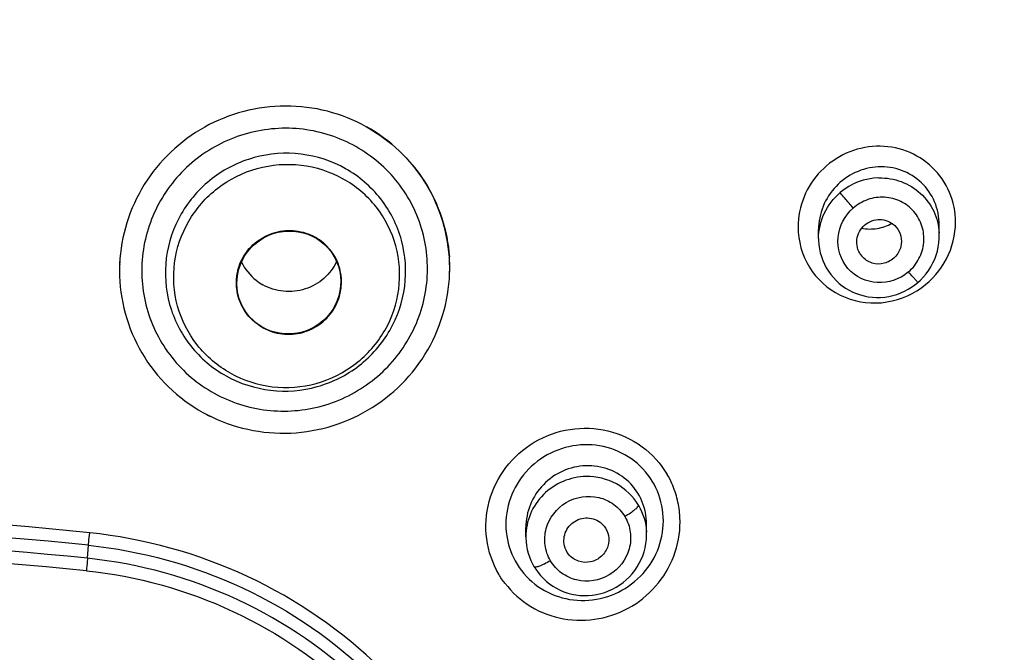
# Model space of a CAD drawing. Units: millimetres. Extents: x 0 to 800, y 0 to 1200.
# Drawn here: x 228 to 241, y 986 to 995 of the extents above; entities that cross this region are included whole.
import ezdxf

# ---------------------------------------------------------------- set-up
doc = ezdxf.new("R2010")
doc.units = ezdxf.units.MM
doc.header["$LTSCALE"] = 78.222222
doc.layers.get('0').update_dxf_attribs({"linetype": 'CONTINUOUS'})

msp = doc.modelspace()

# ---------------------------------------------------------------- linework, layer by layer
at = {"color": 7, "linetype": 'Continuous'}
for p, q in [((232.55, 993.539), (232.562, 993.532)), ((240.266, 992.065), (240.266, 992.215)), ((238.641, 992.031), (238.641, 992.152)), ((238.641, 992.031), (238.641, 992.031)), ((240.266, 992.065), (240.266, 992.065)), ((234.699, 988.014), (234.699, 988.137)), ((236.324, 988.039), (236.324, 988.185)), ((234.699, 988.014), (234.699, 988.014)), ((228.797, 987.723), (228.81, 987.899))]:
    msp.add_line(p, q, dxfattribs=at)
for points in [[(238.641, 992.031), (238.642, 992.005), (238.645, 991.95), (238.653, 991.895), (238.664, 991.841), (238.679, 991.788), (238.697, 991.737), (238.719, 991.686), (238.745, 991.638), (238.773, 991.591), (238.805, 991.547), (238.84, 991.505), (238.877, 991.465), (238.918, 991.428), (238.96, 991.394), (239.005, 991.363), (239.052, 991.336), (239.101, 991.311), (239.152, 991.29), (239.204, 991.272), (239.257, 991.258), (239.311, 991.248), (239.366, 991.241), (239.421, 991.238), (239.477, 991.239), (239.532, 991.244), (239.587, 991.252), (239.641, 991.264), (239.695, 991.28), (239.747, 991.299), (239.797, 991.322), (239.847, 991.348), (239.894, 991.377), (239.939, 991.409), (239.979, 991.441)], [(239.979, 991.441), (240.014, 991.473), (240.053, 991.514), (240.09, 991.558), (240.124, 991.604), (240.154, 991.652), (240.181, 991.703), (240.205, 991.755), (240.225, 991.808), (240.241, 991.863), (240.253, 991.919), (240.261, 991.976), (240.266, 992.032), (240.266, 992.065)], [(234.699, 988.014), (234.699, 987.998), (234.702, 987.946), (234.708, 987.893), (234.718, 987.842), (234.731, 987.791), (234.747, 987.742), (234.766, 987.694), (234.789, 987.647), (234.809, 987.61)], [(234.809, 987.61), (234.832, 987.575), (234.863, 987.531), (234.898, 987.489), (234.935, 987.449), (234.976, 987.412), (235.018, 987.378), (235.064, 987.347), (235.111, 987.319), (235.16, 987.294), (235.212, 987.272), (235.264, 987.255), (235.318, 987.24), (235.373, 987.23), (235.428, 987.223), (235.484, 987.22), (235.54, 987.221), (235.596, 987.226), (235.652, 987.234), (235.707, 987.247), (235.761, 987.263), (235.814, 987.283), (235.865, 987.306), (235.915, 987.333), (235.963, 987.363), (236.009, 987.397), (236.052, 987.433), (236.093, 987.472), (236.131, 987.515), (236.166, 987.559), (236.198, 987.606), (236.227, 987.655), (236.252, 987.705), (236.273, 987.757), (236.291, 987.811), (236.305, 987.865), (236.315, 987.92), (236.322, 987.976), (236.324, 988.031), (236.324, 988.04)]]:
    msp.add_lwpolyline(points, dxfattribs=at)
for centre, radius, start, end in [((231.484, 991.617), 2.198, 60.5631, 60.9864), ((231.483, 991.617), 2.198, 59.1636, 60.5605), ((239.472, 992.015), 0.835, 91.2757, 130.3504), ((239.477, 992.065), 0.79, 0.0104, 3.0526), ((231.491, 991.633), 2.183, 3.4059, 3.9501), ((239.446, 991.98), 0.291, 210.2739, 220.918), ((231.417, 991.595), 2.189, 177.4492, 179.9988), ((231.413, 991.595), 2.186, 178.2895, 180.5344), ((231.412, 991.595), 2.184, 177.4655, 178.2894), ((231.412, 991.595), 2.185, 176.6065, 177.4653), ((231.49, 991.633), 2.185, 1.5082, 3.4057), ((231.489, 991.633), 2.186, 0.0012, 1.5083), ((231.487, 991.633), 2.187, 359.9997, 0.1915), ((231.489, 991.633), 2.185, 358.432, 0.0012), ((239.384, 992.267), 1.105, 305.5068, 305.9048), ((231.422, 991.615), 2.205, 240.9101, 243.9501), ((224.458, 946.5), 41.796, 84.0013, 95.9987), ((224.458, 946.485), 41.641, 84.0011, 95.9989), ((235.54, 988.039), 0.784, 0.0606, 2.6218), ((224.458, 946.441), 41.509, 84, 96), ((224.458, 946.427), 41.354, 83.9998, 96.0003)]:
    msp.add_arc(centre, radius, start, end, dxfattribs=at)
msp.add_ellipse((231.508, 991.44), major_axis=(0.611, 0.347), ratio=0.983198, dxfattribs=at)
for points, knots in [([(224.458, 1012.843), (226.382, 1012.843), (230.233, 1012.499), (235.811, 1010.971), (241.008, 1008.48), (245.646, 1005.11), (249.569, 1000.976), (252.135, 996.999), (253.705, 993.591), (254.479, 991.383), (254.973, 989.582), (255.274, 988.216), (255.507, 986.837), (255.626, 985.913), (255.675, 985.45)], [0, 0, 0, 0, 0.126917, 0.253555, 0.379673, 0.505094, 0.629735, 0.753619, 0.815378, 0.877003, 0.907783, 0.938538, 0.969276, 1, 1, 1, 1]), ([(224.458, 1011.251), (227.486, 1011.251), (233.561, 1010.398), (241.905, 1006.662), (248.816, 1000.78), (252.097, 995.704), (253.316, 993.01)], [0, 0, 0, 0, 0.252698, 0.504077, 0.753243, 1, 1, 1, 1]), ([(203.199, 958.699), (202.829, 959.04), (202.099, 959.731), (201.062, 960.824), (200.081, 961.963), (198.851, 963.54), (197.468, 965.618), (195.603, 969.129), (194.282, 972.898), (193.555, 976.79), (193.351, 979.255), (193.336, 981.23), (193.394, 982.711), (193.549, 984.185), (193.763, 985.652), (194.049, 987.107), (194.413, 988.546), (194.853, 989.966), (195.531, 991.83), (196.557, 994.096), (198.559, 997.548), (201.71, 1001.481), (206.363, 1005.378), (211.711, 1008.324), (217.551, 1010.198), (223.656, 1010.934), (229.791, 1010.501), (235.723, 1008.918), (241.219, 1006.244), (244.467, 1003.791), (245.947, 1002.425)], [0, 0, 0, 0, 0.015656, 0.031288, 0.04689, 0.062465, 0.093528, 0.124492, 0.186115, 0.216879, 0.24762, 0.262989, 0.27836, 0.293742, 0.309119, 0.324512, 0.33991, 0.355327, 0.370756, 0.401659, 0.432651, 0.494847, 0.557465, 0.620475, 0.683793, 0.747286, 0.810796, 0.874175, 0.937279, 1, 1, 1, 1]), ([(232.55, 993.539), (232.223, 993.721), (231.46, 993.917), (230.328, 993.618), (229.479, 992.815), (229.246, 992.064), (229.229, 991.692)], [0, 0, 0, 0, 0.249868, 0.500717, 0.751075, 1, 1, 1, 1]), ([(232.412, 993.271), (232.194, 993.393), (231.825, 993.514), (231.321, 993.525), (230.822, 993.439), (230.245, 993.152), (229.739, 992.572), (229.493, 991.845), (229.547, 991.082), (229.892, 990.4), (230.283, 990.069), (230.501, 989.948)], [0, 0, 0, 0, 0.125082, 0.188131, 0.251257, 0.376918, 0.50223, 0.626971, 0.751252, 0.875452, 1, 1, 1, 1]), ([(232.562, 993.532), (232.873, 993.358), (233.415, 992.847), (233.645, 992.138), (233.669, 991.784)], [0, 0, 0, 0, 0.500595, 1, 1, 1, 1]), ([(233.674, 991.641), (233.673, 992.01), (233.476, 992.763), (232.928, 993.315), (232.61, 993.505)], [0, 0, 0, 0, 0.499512, 1, 1, 1, 1]), ([(230.501, 989.948), (230.718, 989.827), (231.208, 989.67), (231.972, 989.731), (232.659, 990.076), (233.163, 990.654), (233.408, 991.377), (233.356, 992.138), (233.015, 992.818), (232.627, 993.149), (232.412, 993.271)], [0, 0, 0, 0, 0.125187, 0.250852, 0.376615, 0.502043, 0.626884, 0.751223, 0.875437, 1, 1, 1, 1]), ([(240.486, 992.252), (240.486, 992.389), (240.431, 992.665), (240.192, 993.012), (239.835, 993.236), (239.417, 993.303), (239.003, 993.205), (238.654, 992.96), (238.421, 992.605), (238.365, 992.326), (238.365, 992.188)], [0, 0, 0, 0, 0.124274, 0.248088, 0.37217, 0.497071, 0.622809, 0.748937, 0.87483, 1, 1, 1, 1]), ([(232.271, 992.973), (232.088, 993.076), (231.676, 993.211), (231.03, 993.163), (230.449, 992.873), (230.023, 992.386), (229.816, 991.775), (229.862, 991.133), (230.153, 990.56), (230.482, 990.281), (230.665, 990.18)], [0, 0, 0, 0, 0.125154, 0.250799, 0.376527, 0.50191, 0.626728, 0.75109, 0.875373, 1, 1, 1, 1]), ([(230.722, 990.217), (230.55, 990.313), (230.243, 990.574), (229.972, 991.111), (229.93, 991.713), (230.126, 992.285), (230.526, 992.742), (231.071, 993.014), (231.677, 993.061), (232.064, 992.935), (232.236, 992.839)], [0, 0, 0, 0, 0.12454, 0.248634, 0.372815, 0.497564, 0.623026, 0.748929, 0.874746, 1, 1, 1, 1]), ([(230.665, 990.18), (230.848, 990.078), (231.259, 989.946), (231.901, 989.997), (232.479, 990.287), (232.903, 990.773), (233.109, 991.381), (233.065, 992.02), (232.778, 992.592), (232.452, 992.871), (232.271, 992.973)], [0, 0, 0, 0, 0.125185, 0.250843, 0.376598, 0.502024, 0.626868, 0.751213, 0.875434, 1, 1, 1, 1]), ([(240.266, 992.215), (240.266, 992.321), (240.224, 992.534), (240.041, 992.801), (239.765, 992.972), (239.443, 993.02), (239.127, 992.94), (238.861, 992.748), (238.684, 992.474), (238.641, 992.258), (238.641, 992.152)], [0, 0, 0, 0, 0.124773, 0.248755, 0.372577, 0.496963, 0.622228, 0.748187, 0.874313, 1, 1, 1, 1]), ([(230.722, 990.217), (230.894, 990.121), (231.281, 989.996), (231.887, 990.043), (232.432, 990.315), (232.832, 990.771), (233.027, 991.344), (232.986, 991.945), (232.715, 992.483), (232.407, 992.744), (232.236, 992.839)], [0, 0, 0, 0, 0.125254, 0.251071, 0.376974, 0.502436, 0.627185, 0.751366, 0.87546, 1, 1, 1, 1]), ([(239.454, 992.85), (239.555, 992.852), (239.761, 992.818), (240.026, 992.656), (240.21, 992.408), (240.26, 992.207), (240.265, 992.107)], [0, 0, 0, 0, 0.252091, 0.502303, 0.751174, 1, 1, 1, 1]), ([(238.641, 992.031), (238.641, 992.147), (238.694, 992.384), (238.842, 992.575), (238.931, 992.651)], [0, 0, 0, 0, 0.49793, 1, 1, 1, 1]), ([(239.108, 992.443), (239.07, 992.487), (239.011, 992.557), (238.952, 992.625), (238.931, 992.651)], [0, 0, 0, 0, 0.63965, 1, 1, 1, 1]), ([(239.852, 991.583), (239.91, 991.633), (240.006, 991.755), (240.072, 991.976), (240.048, 992.205), (239.936, 992.406), (239.753, 992.546), (239.529, 992.603), (239.3, 992.571), (239.166, 992.493), (239.108, 992.443)], [0, 0, 0, 0, 0.125961, 0.25132, 0.375814, 0.499695, 0.623674, 0.748395, 0.873918, 1, 1, 1, 1]), ([(239.852, 991.583), (239.741, 991.486), (239.43, 991.375), (238.988, 991.588), (238.841, 992.056), (238.996, 992.347), (239.108, 992.443)], [0, 0, 0, 0, 0.251846, 0.500282, 0.748445, 1, 1, 1, 1]), ([(238.365, 992.188), (238.365, 992.001), (238.47, 991.617), (238.911, 991.22), (239.496, 991.115), (239.87, 991.257), (240.025, 991.367)], [0, 0, 0, 0, 0.248932, 0.497297, 0.747541, 1, 1, 1, 1]), ([(239.195, 991.834), (239.158, 991.896), (239.134, 992.056), (239.267, 992.252), (239.496, 992.316), (239.639, 992.242), (239.686, 992.187)], [0, 0, 0, 0, 0.248635, 0.500301, 0.751736, 1, 1, 1, 1]), ([(239.222, 992.171), (239.29, 992.158), (239.433, 992.156), (239.568, 992.204), (239.628, 992.238)], [0, 0, 0, 0, 0.498628, 1, 1, 1, 1]), ([(239.686, 992.187), (239.716, 992.152), (239.76, 992.066), (239.759, 991.97), (239.748, 991.924)], [0, 0, 0, 0, 0.498402, 1, 1, 1, 1]), ([(240.031, 991.372), (240.169, 991.472), (240.401, 991.739), (240.486, 992.083), (240.486, 992.252)], [0, 0, 0, 0, 0.501592, 1, 1, 1, 1]), ([(231.156, 990.831), (231.077, 990.875), (230.934, 990.997), (230.808, 991.247), (230.788, 991.527), (230.879, 991.793), (231.065, 992.005), (231.319, 992.132), (231.601, 992.154), (231.781, 992.096), (231.861, 992.051)], [0, 0, 0, 0, 0.124546, 0.248634, 0.372815, 0.497564, 0.623026, 0.748928, 0.87474, 1, 1, 1, 1]), ([(231.156, 990.831), (231.237, 990.786), (231.417, 990.728), (231.699, 990.75), (231.952, 990.876), (232.138, 991.089), (232.229, 991.355), (232.21, 991.635), (232.084, 991.885), (231.941, 992.006), (231.861, 992.051)], [0, 0, 0, 0, 0.12526, 0.251072, 0.376974, 0.502436, 0.627185, 0.751366, 0.875454, 1, 1, 1, 1]), ([(239.748, 991.924), (239.735, 991.871), (239.679, 991.77), (239.53, 991.684), (239.358, 991.686), (239.262, 991.749), (239.226, 991.79)], [0, 0, 0, 0, 0.250996, 0.502576, 0.752411, 1, 1, 1, 1]), ([(230.35, 989.689), (230.684, 989.503), (231.466, 989.306), (232.619, 989.63), (233.466, 990.476), (233.674, 991.253), (233.674, 991.633)], [0, 0, 0, 0, 0.249911, 0.500785, 0.751157, 1, 1, 1, 1]), ([(230.87, 991.716), (230.915, 991.621), (231.009, 991.505), (231.127, 991.427), (231.158, 991.409)], [0, 0, 0, 0, 0.74661, 1, 1, 1, 1]), ([(232.15, 991.725), (232.111, 991.638), (231.993, 991.479), (231.733, 991.333), (231.435, 991.302), (231.243, 991.362), (231.158, 991.409)], [0, 0, 0, 0, 0.246561, 0.496576, 0.748629, 1, 1, 1, 1]), ([(229.227, 991.595), (229.227, 991.213), (229.436, 990.434), (230.016, 989.875), (230.35, 989.689)], [0, 0, 0, 0, 0.499464, 1, 1, 1, 1]), ([(239.979, 991.441), (239.967, 991.452), (239.947, 991.476), (239.904, 991.523), (239.873, 991.56), (239.852, 991.583)], [0, 0, 0, 0, 0.249947, 0.499965, 1, 1, 1, 1]), ([(234.336, 987.508), (234.251, 987.653), (234.138, 987.981), (234.174, 988.498), (234.406, 988.966), (234.796, 989.315), (235.288, 989.493), (235.811, 989.473), (236.283, 989.256), (236.516, 988.999), (236.601, 988.854)], [0, 0, 0, 0, 0.123907, 0.248364, 0.373702, 0.499687, 0.625811, 0.751402, 0.876078, 1, 1, 1, 1]), ([(236.551, 988.227), (236.551, 988.364), (236.496, 988.639), (236.258, 988.984), (235.902, 989.21), (235.485, 989.28), (235.07, 989.187), (234.72, 988.946), (234.486, 988.594), (234.43, 988.316), (234.43, 988.18)], [0, 0, 0, 0, 0.123975, 0.247803, 0.372195, 0.497507, 0.623529, 0.749657, 0.875257, 1, 1, 1, 1]), ([(236.324, 988.185), (236.324, 988.29), (236.282, 988.502), (236.099, 988.768), (235.826, 988.94), (235.505, 988.991), (235.188, 988.917), (234.921, 988.729), (234.742, 988.457), (234.699, 988.243), (234.699, 988.137)], [0, 0, 0, 0, 0.124328, 0.248214, 0.37234, 0.497226, 0.622909, 0.748973, 0.874825, 1, 1, 1, 1]), ([(234.418, 987.386), (234.514, 987.263), (234.752, 987.046), (235.204, 986.878), (235.688, 986.882), (236.143, 987.054), (236.507, 987.374), (236.739, 987.799), (236.793, 988.197), (236.749, 988.509), (236.697, 988.658), (236.666, 988.73)], [0, 0, 0, 0, 0.123986, 0.248706, 0.374254, 0.500253, 0.626139, 0.751406, 0.875762, 0.937919, 1, 1, 1, 1]), ([(235.512, 988.825), (235.406, 988.823), (235.193, 988.778), (234.923, 988.597), (234.742, 988.33), (234.699, 988.118), (234.699, 988.014)], [0, 0, 0, 0, 0.251629, 0.502859, 0.752432, 1, 1, 1, 1]), ([(236.215, 988.437), (236.145, 988.556), (235.935, 988.759), (235.651, 988.827), (235.512, 988.825)], [0, 0, 0, 0, 0.497286, 1, 1, 1, 1]), ([(235.031, 987.689), (234.993, 987.753), (234.943, 987.898), (234.964, 988.201), (235.21, 988.529), (235.617, 988.589), (235.892, 988.461), (235.995, 988.348), (236.033, 988.284)], [0, 0, 0, 0, 0.125067, 0.250655, 0.499629, 0.749011, 0.874894, 1, 1, 1, 1]), ([(236.215, 988.437), (236.215, 988.427), (236.196, 988.404), (236.16, 988.369), (236.103, 988.327), (236.058, 988.299), (236.033, 988.284)], [0, 0, 0, 0, 0.129029, 0.338356, 0.635746, 1, 1, 1, 1]), ([(234.43, 988.18), (234.43, 988.043), (234.485, 987.768), (234.723, 987.422), (235.079, 987.197), (235.496, 987.127), (235.91, 987.22), (236.26, 987.461), (236.495, 987.813), (236.551, 988.09), (236.551, 988.227)], [0, 0, 0, 0, 0.124008, 0.247878, 0.372281, 0.497569, 0.623565, 0.749685, 0.875282, 1, 1, 1, 1]), ([(236.033, 988.284), (236.071, 988.22), (236.121, 988.075), (236.1, 987.773), (235.854, 987.445), (235.447, 987.384), (235.172, 987.512), (235.069, 987.625), (235.031, 987.689)], [0, 0, 0, 0, 0.125037, 0.250615, 0.499608, 0.748979, 0.874868, 1, 1, 1, 1]), ([(235.22, 987.89), (235.204, 987.954), (235.219, 988.1), (235.371, 988.254), (235.585, 988.285), (235.711, 988.209), (235.753, 988.157)], [0, 0, 0, 0, 0.248631, 0.500148, 0.751566, 1, 1, 1, 1]), ([(228.81, 987.899), (228.811, 987.912), (228.816, 987.968), (228.821, 988.024), (228.826, 988.066)], [0, 0, 0, 0, 0.233711, 1, 1, 1, 1]), ([(234.624, 982.399), (234.545, 983.115), (234.134, 984.535), (232.833, 986.326), (230.999, 987.592), (229.557, 987.99), (228.826, 988.066)], [0, 0, 0, 0, 0.2477, 0.496491, 0.747277, 1, 1, 1, 1]), ([(235.753, 988.157), (235.782, 988.12), (235.823, 988.031), (235.817, 987.933), (235.803, 987.887)], [0, 0, 0, 0, 0.498813, 1, 1, 1, 1]), ([(228.81, 987.899), (229.524, 987.824), (230.931, 987.436), (232.721, 986.201), (233.991, 984.452), (234.393, 983.067), (234.469, 982.368)], [0, 0, 0, 0, 0.252743, 0.503553, 0.752373, 1, 1, 1, 1]), ([(235.803, 987.887), (235.788, 987.835), (235.726, 987.738), (235.574, 987.66), (235.403, 987.669), (235.309, 987.735), (235.275, 987.777)], [0, 0, 0, 0, 0.250333, 0.501892, 0.752172, 1, 1, 1, 1]), ([(228.797, 987.723), (228.796, 987.71), (228.792, 987.654), (228.786, 987.598), (228.781, 987.555)], [0, 0, 0, 0, 0.233723, 1, 1, 1, 1]), ([(234.325, 982.322), (234.25, 983.004), (233.857, 984.357), (232.617, 986.065), (230.869, 987.271), (229.494, 987.65), (228.797, 987.723)], [0, 0, 0, 0, 0.247705, 0.496497, 0.747279, 1, 1, 1, 1]), ([(235.031, 987.689), (235.004, 987.674), (234.956, 987.648), (234.888, 987.618), (234.846, 987.605), (234.814, 987.603), (234.809, 987.61)], [0, 0, 0, 0, 0.386597, 0.689742, 0.893799, 1, 1, 1, 1]), ([(228.781, 987.555), (229.46, 987.484), (230.8, 987.114), (232.504, 985.938), (233.713, 984.274), (234.096, 982.956), (234.169, 982.291)], [0, 0, 0, 0, 0.252741, 0.503549, 0.752372, 1, 1, 1, 1])]:
    msp.add_open_spline(points, degree=3, knots=knots, dxfattribs=at)
for points in [[(236.666, 988.73), (236.649, 988.773), (236.628, 988.816), (236.601, 988.854)], [(236.215, 988.437), (236.28, 988.329), (236.318, 988.201), (236.323, 988.075)], [(235.275, 987.777), (235.249, 987.81), (235.23, 987.849), (235.22, 987.89)], [(234.418, 987.386), (234.386, 987.423), (234.358, 987.465), (234.336, 987.508)]]:
    msp.add_open_spline(points, degree=3, dxfattribs=at)

doc.saveas('drawing.dxf')
